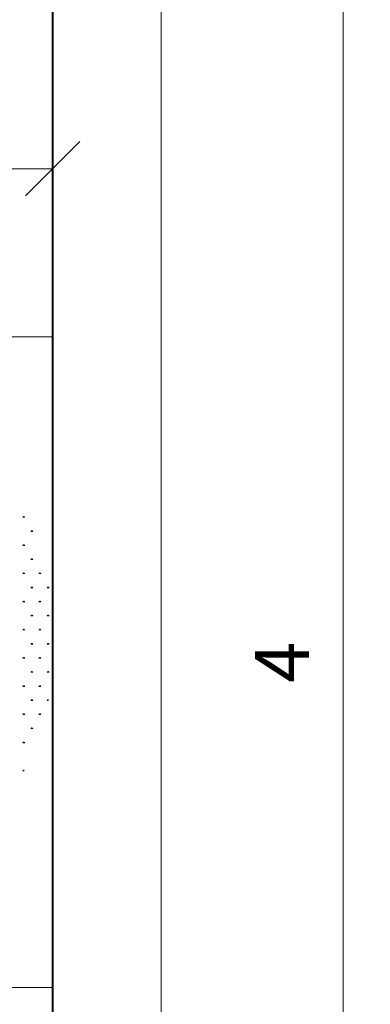
# Model space of a CAD drawing. Units: millimetres. Extents: x 2584 to 5352, y 952 to 1863.
# Drawn here: x 2666 to 2666, y 1054 to 1056 of the extents above; entities that cross this region are included whole.
import ezdxf

# ---------------------------------------------------------------- set-up
doc = ezdxf.new("R2010")
doc.units = ezdxf.units.MM
for name, color, linetype, lineweight in [('COTAS', 115, 'Continuous', 5), ('muebles', 140, 'Continuous', 15), ('muro', 10, 'Continuous', 40), ('terreno', 110, 'Continuous', 18)]:
    doc.layers.add(name, color=color, linetype=linetype, lineweight=lineweight)
doc.styles.add('Estilo2', font='supef___.ttf', dxfattribs={"height": 0.1})
doc.dimstyles.new('Copia de cel1', dxfattribs={"dimtxt": 0.1, "dimasz": 0.1, "dimexe": 0, "dimexo": 0, "dimgap": 0.05, "dimtad": 1, "dimtxsty": 'Estilo2', "dimblk": 'OBLIQUE', "dimcen": 0, "dimclrd": 256, "dimclre": 256, "dimclrt": 256, "dimadec": 0, "dimazin": 0, "dimtfac": 1, "dimtmove": 0, "dimatfit": 3, "dimfxl": 1, "dimlwd": -1, "dimlwe": -1, "dimarcsym": 1})

# ---------------------------------------------------------------- blocks, each defined once
blk = doc.blocks.new('*X26')
at = {"color": 0}
for p, q in [((0.48, 0.2598), (0.4837, 0.2598)), ((0.4809, 0.2598), (0.4803, 0.2608)), ((0.4814, 0.2598), (0.4814, 0.2613)), ((0.4819, 0.2598), (0.4819, 0.2617)), ((0.4823, 0.2598), (0.4823, 0.2613)), ((0.4828, 0.2598), (0.4834, 0.2608)), ((0.495, 0.2338), (0.4987, 0.2338)), ((0.4959, 0.2338), (0.4953, 0.2349)), ((0.4964, 0.2338), (0.4964, 0.2353)), ((0.4969, 0.2338), (0.4969, 0.2357)), ((0.4973, 0.2338), (0.4973, 0.2353)), ((0.4978, 0.2338), (0.4984, 0.2349)), ((0.48, 0.2078), (0.4837, 0.2078)), ((0.4809, 0.2078), (0.4803, 0.2089)), ((0.4814, 0.2078), (0.4814, 0.2093)), ((0.4819, 0.2078), (0.4819, 0.2097)), ((0.4823, 0.2078), (0.4823, 0.2093)), ((0.4828, 0.2078), (0.4834, 0.2089)), ((0.495, 0.1819), (0.4987, 0.1819)), ((0.4959, 0.1819), (0.4953, 0.1829)), ((0.4964, 0.1819), (0.4964, 0.1834)), ((0.4969, 0.1819), (0.4969, 0.1837)), ((0.4973, 0.1819), (0.4973, 0.1834)), ((0.4978, 0.1819), (0.4984, 0.1829)), ((0.48, 0.1559), (0.4837, 0.1559)), ((0.4809, 0.1559), (0.4803, 0.1569)), ((0.4814, 0.1559), (0.4814, 0.1574)), ((0.4819, 0.1559), (0.4819, 0.1578)), ((0.4823, 0.1559), (0.4823, 0.1574)), ((0.4828, 0.1559), (0.4834, 0.1569)), ((0.51, 0.1559), (0.5137, 0.1559)), ((0.5109, 0.1559), (0.5103, 0.1569)), ((0.5114, 0.1559), (0.5114, 0.1574)), ((0.5119, 0.1559), (0.5119, 0.1578)), ((0.5123, 0.1559), (0.5123, 0.1574)), ((0.5128, 0.1559), (0.5134, 0.1569)), ((0.495, 0.1299), (0.4987, 0.1299)), ((0.4959, 0.1299), (0.4953, 0.1309)), ((0.4964, 0.1299), (0.4964, 0.1314)), ((0.4969, 0.1299), (0.4969, 0.1318)), ((0.4973, 0.1299), (0.4973, 0.1314)), ((0.4978, 0.1299), (0.4984, 0.1309)), ((0.525, 0.1299), (0.5287, 0.1299)), ((0.5259, 0.1299), (0.5253, 0.1309)), ((0.5264, 0.1299), (0.5264, 0.1314)), ((0.5269, 0.1299), (0.5269, 0.1318)), ((0.5273, 0.1299), (0.5273, 0.1314)), ((0.5278, 0.1299), (0.5284, 0.1309)), ((0.48, 0.1039), (0.4837, 0.1039)), ((0.4809, 0.1039), (0.4803, 0.105)), ((0.4814, 0.1039), (0.4814, 0.1054)), ((0.4819, 0.1039), (0.4819, 0.1058)), ((0.4823, 0.1039), (0.4823, 0.1054)), ((0.4828, 0.1039), (0.4834, 0.105)), ((0.51, 0.1039), (0.5137, 0.1039)), ((0.5109, 0.1039), (0.5103, 0.105)), ((0.5114, 0.1039), (0.5114, 0.1054)), ((0.5119, 0.1039), (0.5119, 0.1058)), ((0.5123, 0.1039), (0.5123, 0.1054)), ((0.5128, 0.1039), (0.5134, 0.105)), ((0.495, 0.0779), (0.4987, 0.0779)), ((0.4959, 0.0779), (0.4953, 0.079)), ((0.4964, 0.0779), (0.4964, 0.0794)), ((0.4969, 0.0779), (0.4969, 0.0798)), ((0.4973, 0.0779), (0.4973, 0.0794)), ((0.4978, 0.0779), (0.4984, 0.079)), ((0.525, 0.0779), (0.5287, 0.0779)), ((0.5259, 0.0779), (0.5253, 0.079)), ((0.5264, 0.0779), (0.5264, 0.0794)), ((0.5269, 0.0779), (0.5269, 0.0798)), ((0.5273, 0.0779), (0.5273, 0.0794)), ((0.5278, 0.0779), (0.5284, 0.079)), ((0.48, 0.052), (0.4837, 0.052)), ((0.4809, 0.052), (0.4803, 0.053)), ((0.4814, 0.052), (0.4814, 0.0535)), ((0.4819, 0.052), (0.4819, 0.0538)), ((0.4823, 0.052), (0.4823, 0.0535)), ((0.4828, 0.052), (0.4834, 0.053)), ((0.51, 0.052), (0.5137, 0.052)), ((0.5109, 0.052), (0.5103, 0.053)), ((0.5114, 0.052), (0.5114, 0.0535)), ((0.5119, 0.052), (0.5119, 0.0538)), ((0.5123, 0.052), (0.5123, 0.0535)), ((0.5128, 0.052), (0.5134, 0.053)), ((0.495, 0.026), (0.4987, 0.026)), ((0.4959, 0.026), (0.4953, 0.027)), ((0.4964, 0.026), (0.4964, 0.0275)), ((0.4969, 0.026), (0.4969, 0.0279)), ((0.4973, 0.026), (0.4973, 0.0275)), ((0.4978, 0.026), (0.4984, 0.027)), ((0.525, 0.026), (0.5287, 0.026)), ((0.5259, 0.026), (0.5253, 0.027)), ((0.5264, 0.026), (0.5264, 0.0275)), ((0.5269, 0.026), (0.5269, 0.0279)), ((0.5273, 0.026), (0.5273, 0.0275)), ((0.5278, 0.026), (0.5284, 0.027)), ((0.48, 0), (0.4837, 0)), ((0.4809, 0), (0.4803, 0.001)), ((0.4814, 0), (0.4814, 0.0015)), ((0.4819, 0), (0.4819, 0.0019)), ((0.4823, 0), (0.4823, 0.0015)), ((0.4828, 0), (0.4834, 0.001)), ((0.51, 0), (0.5137, 0)), ((0.5109, 0), (0.5103, 0.001)), ((0.5114, 0), (0.5114, 0.0015)), ((0.5119, 0), (0.5119, 0.0019)), ((0.5123, 0), (0.5123, 0.0015)), ((0.5128, 0), (0.5134, 0.001)), ((0.495, -0.026), (0.4987, -0.026)), ((0.4959, -0.026), (0.4953, -0.0249)), ((0.4964, -0.026), (0.4964, -0.0245)), ((0.4969, -0.026), (0.4969, -0.0241)), ((0.4973, -0.026), (0.4973, -0.0245)), ((0.4978, -0.026), (0.4984, -0.0249)), ((0.525, -0.026), (0.5287, -0.026)), ((0.5259, -0.026), (0.5253, -0.0249)), ((0.5264, -0.026), (0.5264, -0.0245)), ((0.5269, -0.026), (0.5269, -0.0241)), ((0.5273, -0.026), (0.5273, -0.0245)), ((0.5278, -0.026), (0.5284, -0.0249)), ((0.48, -0.052), (0.4837, -0.052)), ((0.4809, -0.052), (0.4803, -0.0509)), ((0.4814, -0.052), (0.4814, -0.0505)), ((0.4819, -0.052), (0.4819, -0.0501)), ((0.4823, -0.052), (0.4823, -0.0505)), ((0.4828, -0.052), (0.4834, -0.0509)), ((0.51, -0.052), (0.5137, -0.052)), ((0.5109, -0.052), (0.5103, -0.0509)), ((0.5114, -0.052), (0.5114, -0.0505)), ((0.5119, -0.052), (0.5119, -0.0501)), ((0.5123, -0.052), (0.5123, -0.0505)), ((0.5128, -0.052), (0.5134, -0.0509)), ((0.495, -0.0779), (0.4987, -0.0779)), ((0.4959, -0.0779), (0.4953, -0.0769)), ((0.4964, -0.0779), (0.4964, -0.0764)), ((0.4969, -0.0779), (0.4969, -0.0761)), ((0.4973, -0.0779), (0.4973, -0.0764)), ((0.4978, -0.0779), (0.4984, -0.0769)), ((0.525, -0.0779), (0.5269, -0.0779)), ((0.5259, -0.0779), (0.5253, -0.0769)), ((0.5264, -0.0779), (0.5264, -0.0764)), ((0.5269, -0.0779), (0.5269, -0.0761)), ((0.48, -0.1039), (0.4837, -0.1039)), ((0.4809, -0.1039), (0.4803, -0.1029)), ((0.4814, -0.1039), (0.4814, -0.1024)), ((0.4819, -0.1039), (0.4819, -0.102)), ((0.4823, -0.1039), (0.4823, -0.1024)), ((0.4828, -0.1039), (0.4834, -0.1029)), ((0.51, -0.1039), (0.5137, -0.1039)), ((0.5109, -0.1039), (0.5103, -0.1029)), ((0.5114, -0.1039), (0.5114, -0.1024)), ((0.5119, -0.1039), (0.5119, -0.102)), ((0.5123, -0.1039), (0.5123, -0.1024)), ((0.5128, -0.1039), (0.5134, -0.1029)), ((0.495, -0.1299), (0.4987, -0.1299)), ((0.4959, -0.1299), (0.4953, -0.1289)), ((0.4964, -0.1299), (0.4964, -0.1284)), ((0.4969, -0.1299), (0.4969, -0.128)), ((0.4973, -0.1299), (0.4973, -0.1284)), ((0.4978, -0.1299), (0.4984, -0.1289)), ((0.48, -0.1559), (0.4837, -0.1559)), ((0.4809, -0.1559), (0.4803, -0.1548)), ((0.4814, -0.1559), (0.4814, -0.1544)), ((0.4819, -0.1559), (0.4819, -0.154)), ((0.4823, -0.1559), (0.4823, -0.1544)), ((0.4828, -0.1559), (0.4834, -0.1548)), ((0.48, -0.2078), (0.4827, -0.2078)), ((0.4809, -0.2078), (0.4803, -0.2068)), ((0.4814, -0.2078), (0.4814, -0.2063)), ((0.4819, -0.2078), (0.4819, -0.206)), ((0.4823, -0.2078), (0.4823, -0.2063))]:
    blk.add_line(p, q, dxfattribs=at)
blk = doc.blocks.new('_Oblique')
at = {"color": 0, "linetype": 'ByBlock', "lineweight": -2}
blk.add_line((-0.5, -0.5), (0.5, 0.5), dxfattribs=at)
blk = doc.blocks.new('*D37')
at = {"layer": 'COTAS', "transparency": 16777216}
for p, q in [((2665.6615, 1056.8718), (2666.1975, 1056.8718)), ((2666.1975, 1056.8718), (2666.1975, 1052.8718)), ((2665.6615, 1052.8718), (2666.1975, 1052.8718))]:
    blk.add_line(p, q, dxfattribs=at)
at = {"layer": 'Defpoints', "color": 0, "transparency": 16777216}
for p in [(2665.6615, 1056.8718), (2665.6615, 1052.8718), (2666.1975, 1052.8718)]:
    blk.add_point(p, dxfattribs=at)
at = {"layer": 'COTAS', "transparency": 16777216, "xscale": 0.1, "yscale": 0.1, "zscale": 0.1}
for p, rotation in [((2666.1975, 1056.8718), 90), ((2666.1975, 1052.8718), 270)]:
    blk.add_blockref('_Oblique', p, dxfattribs=dict(at, rotation=rotation))
at = {"layer": 'COTAS', "transparency": 16777216, "insert": (2666.0975, 1054.8718), "char_height": 0.1, "attachment_point": 5, "rotation": 90, "style": 'Estilo2'}
blk.add_mtext('4', dxfattribs=at)
blk = doc.blocks.new('*D93')
at = {"layer": 'COTAS', "transparency": 16777216}
blk.add_line((2662.6615, 1055.7819), (2665.6615, 1055.7819), dxfattribs=at)
at = {"layer": 'Defpoints', "color": 0, "transparency": 16777216}
for p in [(2662.6615, 1055.7819), (2665.6615, 1055.7819), (2665.6615, 1055.7819)]:
    blk.add_point(p, dxfattribs=at)
at = {"layer": 'COTAS', "transparency": 16777216, "xscale": 0.1, "yscale": 0.1, "zscale": 0.1, "rotation": 180}
blk.add_blockref('_Oblique', (2662.6615, 1055.7819), dxfattribs=at)
at = {"layer": 'COTAS', "transparency": 16777216, "xscale": 0.1, "yscale": 0.1, "zscale": 0.1}
blk.add_blockref('_Oblique', (2665.6615, 1055.7819), dxfattribs=at)
at = {"layer": 'COTAS', "transparency": 16777216, "insert": (2664.1615, 1055.8838), "char_height": 0.1, "attachment_point": 5, "style": 'Estilo2'}
blk.add_mtext('3', dxfattribs=at)
blk = doc.blocks.new('*D255')
at = {"layer": 'COTAS', "transparency": 16777216}
blk.add_line((2662.6615, 1055.7819), (2665.6615, 1055.7819), dxfattribs=at)
at = {"layer": 'Defpoints', "color": 0, "transparency": 16777216}
for p in [(2662.6615, 1055.7819), (2665.6615, 1055.7819), (2665.6615, 1055.7819)]:
    blk.add_point(p, dxfattribs=at)
at = {"layer": 'COTAS', "transparency": 16777216, "xscale": 0.1, "yscale": 0.1, "zscale": 0.1, "rotation": 180}
blk.add_blockref('_Oblique', (2662.6615, 1055.7819), dxfattribs=at)
at = {"layer": 'COTAS', "transparency": 16777216, "xscale": 0.1, "yscale": 0.1, "zscale": 0.1}
blk.add_blockref('_Oblique', (2665.6615, 1055.7819), dxfattribs=at)
at = {"layer": 'COTAS', "transparency": 16777216, "insert": (2664.1615, 1055.8838), "char_height": 0.1, "attachment_point": 5, "style": 'Estilo2'}
blk.add_mtext('3', dxfattribs=at)

msp = doc.modelspace()

# ---------------------------------------------------------------- linework, layer by layer
at = {"layer": 'muebles'}
msp.add_lwpolyline([(2664.5615, 1054.2718), (2665.6615, 1054.2718), (2665.6615, 1055.4718), (2664.5615, 1055.4718)], close=True, dxfattribs=at)
at = {"layer": 'muro'}
msp.add_line((2665.6615, 1052.8718), (2665.6615, 1056.8718), dxfattribs=at)
at = {"layer": 'terreno'}
for p, q in [((2665.6615, 1038.3218), (2665.6615, 1076.3218)), ((2665.8615, 1036.3218), (2665.8615, 1076.3218)), ((2665.8615, 1036.3218), (2665.8615, 1076.3218))]:
    msp.add_line(p, q, dxfattribs=at)

# ---------------------------------------------------------------- block references
at = {"layer": 'muebles'}
msp.add_blockref('*X26', (2665.1262, 1054.8794), dxfattribs=at)

# ---------------------------------------------------------------- dimensions: what is measured, and where the dimension line sits
at = {"layer": 'COTAS'}
dim = msp.add_linear_dim(base=(2666.1975, 1052.8718), p1=(2665.6615, 1056.8718), p2=(2665.6615, 1052.8718), angle=90, dimstyle='Copia de cel1', override={"dimtmove": 1}, dxfattribs=at)
dim.commit()
dim.dimension.update_dxf_attribs({"geometry": '*D37', "text_midpoint": (2666.0975, 1054.8718)})
for picture in ['*D93', '*D255']:
    dim = msp.add_linear_dim(base=(2665.6615, 1055.7819), p1=(2662.6615, 1055.7819), p2=(2665.6615, 1055.7819), dimstyle='Copia de cel1', override={"dimtmove": 1}, dxfattribs=at)
    dim.commit()
    dim.dimension.update_dxf_attribs({"geometry": picture, "text_midpoint": (2664.1615, 1055.8838)})

doc.saveas('drawing.dxf')
